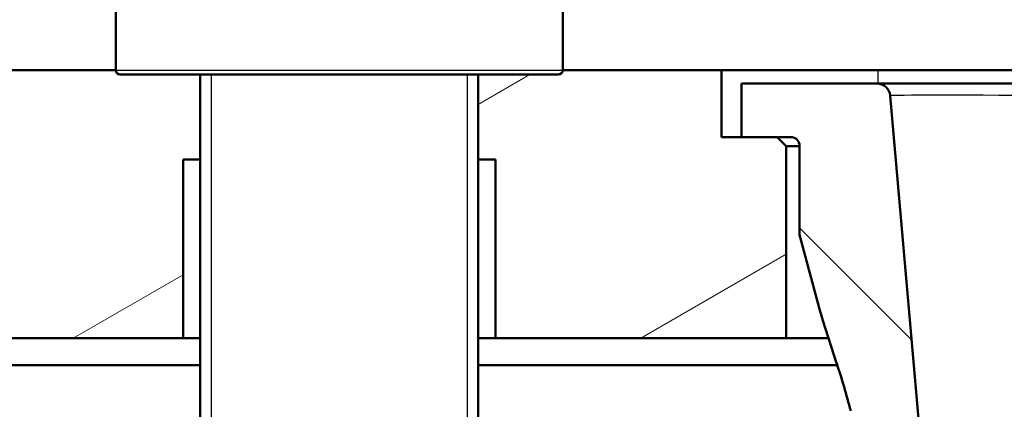
# Paper-space layout 'DS_2' of a CAD drawing. Units: millimetres. Extents: x 0 to 2100, y 0 to 2970.
# Drawn here: x 428 to 538, y 1709 to 1753 of the extents above; entities that cross this region are included whole.
import ezdxf

# ---------------------------------------------------------------- set-up
doc = ezdxf.new("R2010")
doc.units = ezdxf.units.MM
doc.header["$LTSCALE"] = 10
for name, color, linetype, lineweight in [('Hatch', 7, 'Continuous', 9), ('Threads(ISO)', 7, 'Continuous', 25), ('Visible Edges(ISO)', 7, 'Continuous', 50), ('Visible Tangent Edges(ISO)', 7, 'Continuous', 25)]:
    doc.layers.add(name, color=color, linetype=linetype, lineweight=lineweight)
pattern_1 = [(210, (0, 0), (15.875, -27.4963), [])]

psp = doc.layouts.new('DS_2')

# ---------------------------------------------------------------- hatches: boundary and pattern name
at = {"layer": 'Hatch'}
h = psp.add_hatch(dxfattribs=at)
h.set_pattern_fill('ANSI31', color=256, scale=254, angle=165, style=0)
h.set_pattern_definition(pattern_1)
edge = h.paths.add_edge_path()
edge.add_line((398.05, 1747.21), (398.05, 1717.21))
edge.add_line((398.05, 1717.21), (446.58, 1717.21))
edge.add_line((446.58, 1717.21), (446.58, 1737.21))
edge.add_line((446.58, 1737.21), (448.51, 1737.21))
edge.add_line((448.51, 1737.21), (448.51, 1746.71))
edge.add_line((448.51, 1746.71), (439.55, 1746.71))
edge.add_ellipse((439.55, 1747.21), major_axis=(-0.5, 0), ratio=1, start_angle=0, end_angle=90, ccw=False)
edge.add_line((439.05, 1747.21), (398.05, 1747.21))
h = psp.add_hatch(dxfattribs=at)
h.set_pattern_fill('ANSI31', color=256, scale=254, angle=165, style=0)
h.set_pattern_definition(pattern_1)
edge = h.paths.add_edge_path()
edge.add_line((479.6, 1737.21), (481.52, 1737.21))
edge.add_line((481.52, 1737.21), (481.52, 1717.21))
edge.add_line((481.52, 1717.21), (514.05, 1717.21))
edge.add_line((514.05, 1717.21), (514.05, 1738.71))
edge.add_line((514.05, 1738.71), (513.05, 1739.71))
edge.add_line((513.05, 1739.71), (509.05, 1739.71))
edge.add_line((509.05, 1739.71), (506.8, 1739.71))
edge.add_line((506.8, 1739.71), (506.8, 1747.21))
edge.add_line((506.8, 1747.21), (489.05, 1747.21))
edge.add_ellipse((488.55, 1747.21), major_axis=(0, -0.5), ratio=1, start_angle=0, end_angle=90, ccw=False)
edge.add_line((488.55, 1746.71), (479.6, 1746.71))
edge.add_line((479.6, 1746.71), (479.6, 1737.21))
h = psp.add_hatch(dxfattribs=at)
h.set_pattern_fill('ANSI31', color=256, scale=254, angle=90, style=0)
h.set_pattern_definition([(135, (0, 0), (-22.45064, -22.45064), [])])
edge = h.paths.add_edge_path()
edge.add_line((524.21, 1704.55), (524.21, 1706.11))
edge.add_line((524.21, 1706.11), (524.21, 1709.11))
edge.add_line((524.21, 1709.11), (521.26, 1709.11))
edge.add_ellipse((424.59, 1683.52), major_axis=(30.9, -95.11), ratio=1, start_angle=86.8231, end_angle=90)
edge.add_line((519.69, 1714.42), (518.14, 1719.21))
edge.add_ellipse((537.16, 1725.39), major_axis=(5.18, -19.32), ratio=1, start_angle=270, end_angle=273, ccw=False)
edge.add_line((517.84, 1720.21), (515.55, 1728.76))
edge.add_line((515.55, 1728.76), (515.55, 1738.71))
edge.add_ellipse((514.55, 1738.71), major_axis=(1, 0), ratio=1, start_angle=0, end_angle=90)
edge.add_line((514.55, 1739.71), (513.05, 1739.71))
edge.add_line((513.05, 1739.71), (509.05, 1739.71))
edge.add_line((509.05, 1739.71), (509.05, 1745.71))
edge.add_line((509.05, 1745.71), (524.18, 1745.71))
edge.add_ellipse((524.18, 1744.21), major_axis=(-0.13, 1.49), ratio=1, start_angle=270, end_angle=355, ccw=False)
edge.add_line((525.67, 1744.34), (529.06, 1705.58))
edge.add_line((529.06, 1705.58), (529.12, 1704.98))
edge.add_line((529.12, 1704.98), (524.21, 1704.55))

# ---------------------------------------------------------------- linework, layer by layer
at = {"layer": 'Threads(ISO)'}
for p, q in [((449.72, 1746.71), (449.72, 1686.71)), ((478.39, 1686.71), (478.39, 1746.71))]:
    psp.add_line(p, q, dxfattribs=at)
at = {"layer": 'Visible Edges(ISO)'}
for p, q in [((439.05, 1747.21), (439.05, 1832.21)), ((489.05, 1747.21), (489.05, 1832.21)), ((439.05, 1747.21), (398.05, 1747.21)), ((479.6, 1746.71), (439.55, 1746.71)), ((448.51, 1746.71), (448.51, 1687.71)), ((488.55, 1746.71), (479.6, 1746.71)), ((479.6, 1746.71), (479.6, 1687.71)), ((506.8, 1747.21), (489.05, 1747.21)), ((506.8, 1739.71), (506.8, 1747.21)), ((506.8, 1747.21), (524.3, 1747.21)), ((524.3, 1747.21), (926.8, 1747.21)), ((524.18, 1745.71), (509.05, 1745.71)), ((509.05, 1745.71), (509.05, 1739.71)), ((545.6, 1745.71), (524.18, 1745.71)), ((529.12, 1704.98), (525.67, 1744.34)), ((513.05, 1739.71), (506.8, 1739.71)), ((509.05, 1739.71), (514.55, 1739.71)), ((514.05, 1738.71), (513.05, 1739.71)), ((514.05, 1717.21), (514.05, 1738.71)), ((514.05, 1738.71), (515.55, 1738.71)), ((515.55, 1738.71), (515.55, 1728.76)), ((446.58, 1717.21), (446.58, 1737.21)), ((446.58, 1737.21), (448.51, 1737.21)), ((479.6, 1737.21), (481.52, 1737.21)), ((481.52, 1737.21), (481.52, 1717.21)), ((515.55, 1728.76), (517.84, 1720.21)), ((518.14, 1719.21), (519.69, 1714.42)), ((398.05, 1717.21), (446.58, 1717.21)), ((448.51, 1717.21), (446.58, 1717.21)), ((481.52, 1717.21), (479.6, 1717.21)), ((481.52, 1717.21), (514.05, 1717.21)), ((518.79, 1717.21), (514.05, 1717.21)), ((417.05, 1714.21), (448.51, 1714.21)), ((479.6, 1714.21), (519.76, 1714.21))]:
    psp.add_line(p, q, dxfattribs=at)
for centre, radius, start, end in [((439.55, 1747.21), 0.5, 180, 270), ((488.55, 1747.21), 0.5, 270, 0), ((524.18, 1744.21), 1.5, 5, 90), ((514.55, 1738.71), 1, 0, 90), ((537.16, 1725.39), 20, 195, 198), ((424.59, 1683.52), 100, 14.8231, 18)]:
    psp.add_arc(centre, radius, start, end, dxfattribs=at)
at = {"layer": 'Visible Tangent Edges(ISO)'}
for p, q in [((439.05, 1747.21), (489.05, 1747.21)), ((524.3, 1747.21), (524.3, 1745.71))]:
    psp.add_line(p, q, dxfattribs=at)
psp.add_ellipse((545.76, 1744.21), major_axis=(20.09, -0.13), ratio=0.006455, start_param=1.579, end_param=3.1422, dxfattribs=at)

doc.saveas('drawing.dxf')
